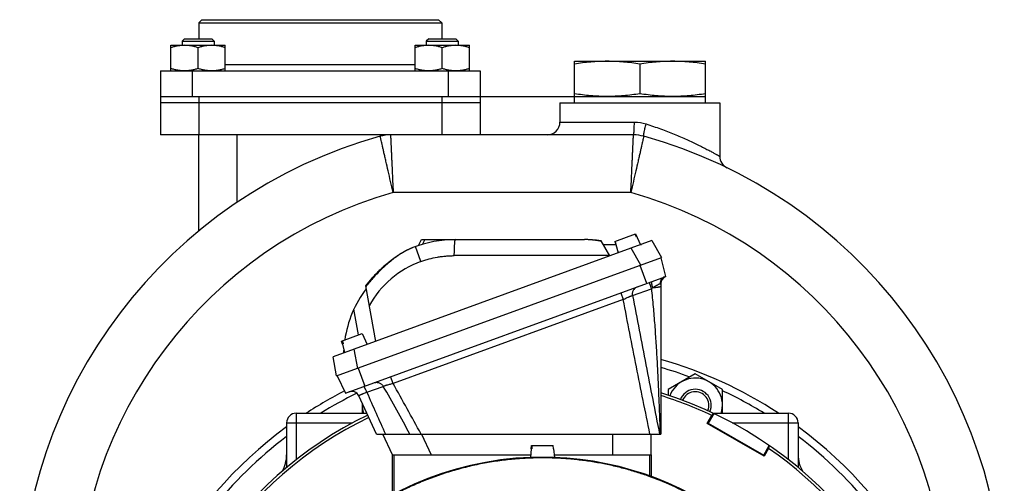
# Model space of a CAD drawing. Units: millimetres. Extents: x -1550 to 1434, y -462 to 899.
# Drawn here: x 1126 to 1434, y 273 to 417 of the extents above; entities that cross this region are included whole.
import ezdxf

# ---------------------------------------------------------------- set-up
doc = ezdxf.new("R2010")
doc.units = ezdxf.units.MM
doc.header["$LTSCALE"] = 19.36
doc.layers.get('0').update_dxf_attribs({"linetype": 'CONTINUOUS'})
doc.layers.add('02___PRT_ALL_AXES', color=7, linetype='CONTINUOUS')
doc.layers.add('3_ALL_AXES', color=7, linetype='CONTINUOUS')

msp = doc.modelspace()

# ---------------------------------------------------------------- linework, layer by layer
at = {"color": 7, "linetype": 'CONTINUOUS'}
for p, q in [((1182.94, 417.41), (1181.94, 416.41)), ((1181.94, 416.41), (1181.94, 411.41)), ((1181.94, 416.41), (1257.94, 416.41)), ((1182.94, 417.41), (1256.94, 417.41)), ((1256.94, 417.41), (1257.94, 416.41)), ((1257.94, 416.41), (1257.94, 411.41)), ((1177.5, 411.41), (1176.75, 410.66)), ((1176.75, 410.66), (1176.75, 409.41)), ((1176.75, 410.66), (1186.75, 410.66)), ((1177.5, 411.41), (1186, 411.41)), ((1186, 411.41), (1186.75, 410.66)), ((1186.75, 410.66), (1186.75, 409.41)), ((1253.87, 411.41), (1253.12, 410.66)), ((1253.12, 410.66), (1253.12, 409.41)), ((1253.12, 410.66), (1263.12, 410.66)), ((1253.87, 411.41), (1262.37, 411.41)), ((1262.37, 411.41), (1263.12, 410.66)), ((1263.12, 410.66), (1263.12, 409.41)), ((1173.25, 401.41), (1173.25, 409.41)), ((1173.25, 409.41), (1190.25, 409.41)), ((1181.75, 402.17), (1181.75, 408.65)), ((1190.25, 401.41), (1190.25, 409.41)), ((1249.62, 401.41), (1249.62, 409.41)), ((1249.62, 409.41), (1266.62, 409.41)), ((1258.12, 402.17), (1258.12, 408.65)), ((1266.62, 401.41), (1266.62, 409.41)), ((1299.44, 393.41), (1299.44, 404.41)), ((1299.44, 404.41), (1340.44, 404.41)), ((1319.94, 403.56), (1319.94, 394.26)), ((1340.44, 393.41), (1340.44, 404.41)), ((1169.94, 401.41), (1169.94, 381.41)), ((1169.94, 401.41), (1269.94, 401.41)), ((1269.94, 401.41), (1269.94, 381.41)), ((1169.94, 393.41), (1340.44, 393.41)), ((1269.94, 391.41), (1169.94, 391.41)), ((1294.94, 391.41), (1294.94, 385.41)), ((1344.94, 391.41), (1344.94, 374.72)), ((1317.94, 381.41), (1169.94, 381.41)), ((1181.94, 351.38), (1181.94, 381.41)), ((1323.71, 348.36), (1224.02, 312.08)), ((1250.71, 346.82), (1251.58, 348.69)), ((1251.58, 348.69), (1302.58, 348.69)), ((1302.83, 348.68), (1302.58, 348.69)), ((1303.11, 348.68), (1302.83, 348.68)), ((1303.39, 348.67), (1303.1, 348.68)), ((1303.67, 348.66), (1303.38, 348.67)), ((1303.96, 348.65), (1303.66, 348.66)), ((1304.25, 348.64), (1303.95, 348.65)), ((1304.55, 348.62), (1304.24, 348.64)), ((1304.85, 348.6), (1304.53, 348.62)), ((1305.15, 348.57), (1304.83, 348.6)), ((1305.46, 348.55), (1305.14, 348.58)), ((1307.79, 348.27), (1307.4, 348.32)), ((1310.51, 343.56), (1307.79, 348.27)), ((1312.14, 348.09), (1318.58, 350.43)), ((1312.14, 348.09), (1312.38, 347.19)), ((1312.17, 348.1), (1312.43, 347.13)), ((1318.92, 349.49), (1318.49, 350.4)), ((1318.54, 350.42), (1318.96, 349.51)), ((1318.58, 350.43), (1320.14, 347.07)), ((1318.92, 349.49), (1319, 349.52)), ((1323.71, 348.36), (1326.75, 343.09)), ((1308.42, 347.19), (1312.42, 347.19)), ((1312.4, 347.12), (1312.43, 347.13)), ((1312.4, 347.12), (1313.1, 344.5)), ((1320.09, 347.19), (1320.47, 347.19)), ((1225.08, 306.08), (1326.75, 343.09)), ((1328.05, 337.17), (1326.59, 343.03)), ((1227.89, 300.72), (1328.05, 337.17)), ((1234.15, 334.26), (1237.22, 316.88)), ((1326.52, 334.87), (1326.52, 287.91)), ((1226.62, 316.96), (1233.06, 319.31)), ((1233.06, 319.31), (1234.63, 315.94)), ((1226.88, 315.99), (1226.62, 316.96)), ((1226.88, 317.06), (1227.14, 316.09)), ((1226.88, 315.99), (1227.14, 316.09)), ((1226.88, 315.99), (1227.59, 313.38)), ((1225.08, 306.08), (1224.02, 312.08)), ((1225.24, 306.14), (1227.89, 300.72)), ((1337.27, 306.71), (1328.77, 301.8)), ((1345.77, 301.8), (1337.27, 306.71)), ((1237.57, 287.91), (1232.03, 299.8)), ((1328.77, 301.8), (1328.77, 300.06)), ((1345.77, 294.41), (1345.77, 301.8)), ((1233.1, 297.5), (1233.1, 294.41)), ((1212.44, 294.41), (1234.54, 294.41)), ((1340.97, 291.24), (1342.4, 293.72)), ((1343.04, 294.33), (1341.31, 291.33)), ((1342.4, 293.72), (1343.02, 294.31)), ((1342.88, 294.41), (1366.44, 294.41)), ((1343.02, 294.31), (1343.04, 294.33)), ((1209.44, 291.41), (1209.44, 277.45)), ((1341.31, 291.33), (1340.97, 291.24)), ((1358.79, 280.95), (1340.97, 291.24)), ((1341.31, 291.33), (1358.7, 281.29)), ((1369.44, 291.41), (1369.44, 277.45)), ((1237.57, 287.91), (1326.52, 287.91)), ((1242.55, 281.41), (1239.52, 287.91)), ((1323.52, 281.41), (1323.52, 287.91)), ((1285.93, 283.3), (1286.02, 284.3)), ((1286.02, 284.3), (1292.85, 284.3)), ((1286.18, 284.3), (1286.09, 283.3)), ((1292.94, 283.3), (1292.85, 284.3)), ((1358.7, 281.29), (1360.43, 284.29)), ((1360.22, 283.43), (1358.79, 280.95)), ((1360.43, 284.28), (1360.22, 283.43)), ((1360.43, 284.29), (1360.43, 284.28)), ((1242.49, 281.41), (1242.49, 268.85)), ((1242.49, 281.41), (1285.76, 281.41)), ((1243, 281.41), (1243, 269.28)), ((1285.92, 283.3), (1285.69, 280.6)), ((1293.19, 280.6), (1285.69, 280.6)), ((1285.92, 283.3), (1286.09, 283.3)), ((1286.94, 280.54), (1286.94, 280.6)), ((1291.94, 280.54), (1291.94, 280.6)), ((1292.94, 283.3), (1292.95, 283.3)), ((1292.95, 283.3), (1293.19, 280.6)), ((1293.12, 281.41), (1323.59, 281.41)), ((1323.07, 274.78), (1323.07, 281.41)), ((1323.59, 274.6), (1323.59, 281.41)), ((1358.7, 281.29), (1358.79, 280.95))]:
    msp.add_line(p, q, dxfattribs=at)
at = {"color": 9, "linetype": 'CONTINUOUS'}
for p, q in [((1179.94, 401.41), (1179.94, 393.41)), ((1190.25, 403.41), (1249.62, 403.41)), ((1259.94, 401.41), (1259.94, 393.41)), ((1181.94, 393.41), (1181.94, 381.41)), ((1257.94, 393.41), (1257.94, 381.41)), ((1294.94, 385.41), (1318.21, 385.41)), ((1193.94, 360.34), (1193.94, 381.41)), ((1317.11, 363.41), (1242.76, 363.41)), ((1252.67, 348.69), (1251.98, 347.21)), ((1251.45, 341.82), (1249.76, 346.48)), ((1320.28, 340.73), (1317.23, 346)), ((1310.45, 343.66), (1261.88, 343.66)), ((1322.07, 335), (1320.02, 340.63)), ((1317.67, 331.2), (1323.54, 333.33)), ((1314.74, 329.95), (1242.73, 303.74)), ((1313.98, 332.05), (1314.74, 329.95)), ((1231.94, 318.9), (1230.51, 326.97)), ((1230.5, 314.44), (1231.56, 308.44)), ((1231.82, 308.53), (1233.87, 302.89)), ((1242.73, 303.74), (1241.96, 305.84)), ((1234.53, 300.94), (1239.68, 302.81)), ((1212.44, 294.41), (1212.44, 291.41)), ((1366.44, 291.41), (1366.44, 294.41)), ((1209.44, 291.41), (1230.07, 291.41)), ((1212.44, 291.41), (1212.44, 279.88)), ((1348.76, 291.41), (1369.44, 291.41)), ((1366.44, 279.88), (1366.44, 291.41)), ((1251.62, 287.91), (1254.65, 281.41)), ((1311.42, 287.91), (1311.42, 281.41)), ((1209.44, 279.04), (1209.17, 279.1)), ((1369.44, 279.04), (1369.71, 279.1))]:
    msp.add_line(p, q, dxfattribs=at)
at = {"color": 7, "linetype": 'CONTINUOUS'}
for points in [[(1307.4, 348.32), (1307.06, 348.37), (1306.73, 348.41), (1306.4, 348.45), (1306.08, 348.49), (1305.76, 348.52), (1305.45, 348.55)], [(1248.92, 346.17), (1248.75, 346.1), (1248.57, 346.03), (1248.39, 345.95), (1248.2, 345.87), (1248.01, 345.79), (1247.82, 345.7), (1247.63, 345.61), (1247.44, 345.52), (1247.24, 345.43), (1247.04, 345.33), (1246.84, 345.23), (1246.64, 345.12), (1246.44, 345.01), (1246.24, 344.9), (1246.03, 344.79), (1245.83, 344.67), (1245.62, 344.55), (1245.42, 344.44)], [(1245.42, 344.44), (1245.21, 344.31), (1244.98, 344.17), (1244.75, 344.02), (1244.52, 343.88), (1244.29, 343.73), (1244.05, 343.57), (1243.81, 343.41), (1243.58, 343.25), (1243.34, 343.08), (1243.09, 342.91), (1242.85, 342.73), (1242.61, 342.55), (1242.36, 342.36), (1242.11, 342.17), (1241.86, 341.98), (1241.6, 341.77), (1241.35, 341.57), (1241.09, 341.36), (1240.83, 341.14), (1240.57, 340.92), (1240.3, 340.7), (1240.04, 340.47), (1239.77, 340.23), (1239.51, 339.99), (1239.24, 339.74), (1238.97, 339.49), (1238.7, 339.24), (1238.43, 338.98), (1238.16, 338.72), (1237.89, 338.45), (1237.62, 338.18), (1237.35, 337.9), (1237.08, 337.62), (1236.81, 337.34), (1236.55, 337.05), (1236.28, 336.76), (1236.02, 336.47), (1235.75, 336.18), (1235.49, 335.88), (1235.23, 335.58), (1234.98, 335.27), (1234.72, 334.97), (1234.47, 334.66), (1234.22, 334.35), (1234.15, 334.26)]]:
    msp.add_lwpolyline(points, dxfattribs=at)
for centre, radius, start, end in [((1290.94, 385.41), 4, 270, 360), ((1279.94, 232.59), 154, 105.5218, 180), ((1241.94, 369.41), 12, 90, 105.5217), ((1317.94, 369.41), 12, 74.4783, 90), ((1279.94, 232.59), 154, 0, 74.4782), ((1348.94, 374.72), 4, 180.0011, 244.1078), ((1262.24, 312.19), 36.5, 90, 111.4019), ((1329.02, 334.87), 2.5, 113.6437, 179.0031), ((1262.24, 312.19), 35, 142.9041, 171.553), ((1262.24, 312.19), 35, 176.369, 178.2455), ((1289.44, 181.41), 135, 56.8365, 74.0564), ((1337.27, 296.89), 8.5, 343.0003, 159.4526), ((1337.27, 296.89), 5, 336.3465, 158.65), ((1289.44, 181.41), 135, 117.2824, 123.1635), ((1229.76, 298.74), 2.5, 25, 110), ((1289.44, 181.41), 125, 72.7403, 72.744), ((1289.44, 181.41), 124.17, 64.7527, 72.6249), ((1337.27, 296.89), 4.25, 336.5152, 158.481), ((1241.6, 296.89), 8.5, 176.1921, 196.9997), ((1289.44, 181.41), 124.17, 115.9206, 175.2473), ((1212.44, 291.41), 3, 90, 180), ((1366.44, 291.41), 3, 0, 90), ((1289.44, 181.41), 135, 126.3451, 177.0278), ((1289.44, 181.41), 135, 2.9722, 53.6549), ((1289.44, 181.41), 124.17, 2.0657, 55.2473), ((1289.44, 181.41), 99.25, 92.021, 177.8382), ((1199.44, 281.41), 10, 328.8415, 360), ((1289.44, 181.41), 99.25, 12.8937, 87.9858), ((1379.44, 281.41), 10, 180, 211.1654)]:
    msp.add_arc(centre, radius, start, end, dxfattribs=at)
at = {"color": 9, "linetype": 'CONTINUOUS'}
for centre, radius, start, end in [((1279.94, 232.59), 136, 105.8626, 180), ((1279.94, 232.59), 136, 0, 74.1374), ((1261.88, 313.16), 30.5, 110, 150.8307), ((1344.24, 301.95), 37.59, 122.6731, 123.4143), ((1289.44, 181.41), 132.59, 69.6483, 73.7583), ((-772.74, -833.11), 2310.88, 29.01931, 29.44271), ((-714.11, -790.53), 2242.02, 28.75149, 29.21391), ((1289.44, 181.41), 132.59, 115.9532, 121.5325), ((2778.45, 981.6), 1687.3, 203.79107, 204.27545), ((1289.44, 181.41), 132.59, 58.4675, 64.854), ((1289.44, 181.41), 132.59, 127.1124, 155.6954), ((1289.44, 181.41), 132.59, 24.3046, 52.8876)]:
    msp.add_arc(centre, radius, start, end, dxfattribs=at)
at = {"color": 3, "linetype": 'CONTINUOUS'}
for start, end in [(2.0458, 72.7403), (115.9146, 177.9542)]:
    msp.add_arc((1289.44, 181.41), 125, start, end, dxfattribs=at)
at = {"color": 7, "linetype": 'CONTINUOUS'}
for points, knots in [([(1177.5, 409.41), (1177.14, 409.41), (1176.42, 409.37), (1175.35, 409.22), (1174.29, 408.97), (1173.6, 408.76), (1173.25, 408.65)], [0, 0, 0, 0, 0.248843, 0.498242, 0.748576, 1, 1, 1, 1]), ([(1181.75, 408.65), (1181.41, 408.76), (1180.71, 408.97), (1179.66, 409.22), (1178.58, 409.37), (1177.86, 409.41), (1177.5, 409.41)], [0, 0, 0, 0, 0.251423, 0.501757, 0.751155, 1, 1, 1, 1]), ([(1186, 409.41), (1185.64, 409.41), (1184.92, 409.37), (1183.85, 409.22), (1182.79, 408.97), (1182.1, 408.76), (1181.75, 408.65)], [0, 0, 0, 0, 0.248843, 0.498242, 0.748576, 1, 1, 1, 1]), ([(1190.25, 408.65), (1189.91, 408.76), (1189.21, 408.97), (1188.16, 409.22), (1187.08, 409.37), (1186.36, 409.41), (1186, 409.41)], [0, 0, 0, 0, 0.251423, 0.501757, 0.751155, 1, 1, 1, 1]), ([(1253.87, 409.41), (1253.51, 409.41), (1252.79, 409.37), (1251.72, 409.22), (1250.66, 408.97), (1249.97, 408.76), (1249.62, 408.65)], [0, 0, 0, 0, 0.248843, 0.498242, 0.748576, 1, 1, 1, 1]), ([(1258.12, 408.65), (1257.78, 408.76), (1257.08, 408.97), (1256.02, 409.22), (1254.95, 409.37), (1254.23, 409.41), (1253.87, 409.41)], [0, 0, 0, 0, 0.251423, 0.501757, 0.751155, 1, 1, 1, 1]), ([(1262.37, 409.41), (1262.01, 409.41), (1261.29, 409.37), (1260.22, 409.22), (1259.16, 408.97), (1258.47, 408.76), (1258.12, 408.65)], [0, 0, 0, 0, 0.248843, 0.498242, 0.748576, 1, 1, 1, 1]), ([(1266.62, 408.65), (1266.28, 408.76), (1265.58, 408.97), (1264.52, 409.22), (1263.45, 409.37), (1262.73, 409.41), (1262.37, 409.41)], [0, 0, 0, 0, 0.251423, 0.501757, 0.751155, 1, 1, 1, 1]), ([(1309.69, 404.41), (1308.83, 404.41), (1307.12, 404.37), (1304.55, 404.2), (1301.99, 403.93), (1300.29, 403.69), (1299.44, 403.56)], [0, 0, 0, 0, 0.249741, 0.499601, 0.749671, 1, 1, 1, 1]), ([(1319.94, 403.56), (1319.09, 403.69), (1317.39, 403.93), (1314.83, 404.2), (1312.26, 404.37), (1310.54, 404.41), (1309.69, 404.41)], [0, 0, 0, 0, 0.250329, 0.500399, 0.750259, 1, 1, 1, 1]), ([(1330.19, 404.41), (1329.33, 404.41), (1327.62, 404.37), (1325.05, 404.2), (1322.49, 403.93), (1320.79, 403.69), (1319.94, 403.56)], [0, 0, 0, 0, 0.249741, 0.499601, 0.749671, 1, 1, 1, 1]), ([(1340.44, 403.56), (1339.59, 403.69), (1337.89, 403.93), (1335.33, 404.2), (1332.76, 404.37), (1331.04, 404.41), (1330.19, 404.41)], [0, 0, 0, 0, 0.250329, 0.500399, 0.750259, 1, 1, 1, 1]), ([(1177.5, 401.41), (1177.14, 401.41), (1176.42, 401.44), (1175.35, 401.6), (1174.29, 401.84), (1173.6, 402.05), (1173.25, 402.17)], [0, 0, 0, 0, 0.248843, 0.498242, 0.748576, 1, 1, 1, 1]), ([(1181.75, 402.17), (1181.41, 402.05), (1180.71, 401.84), (1179.66, 401.6), (1178.58, 401.44), (1177.86, 401.41), (1177.5, 401.41)], [0, 0, 0, 0, 0.251423, 0.501757, 0.751155, 1, 1, 1, 1]), ([(1186, 401.41), (1185.64, 401.41), (1184.92, 401.44), (1183.85, 401.6), (1182.79, 401.84), (1182.1, 402.05), (1181.75, 402.17)], [0, 0, 0, 0, 0.248843, 0.498242, 0.748576, 1, 1, 1, 1]), ([(1190.25, 402.17), (1189.91, 402.05), (1189.21, 401.84), (1188.16, 401.6), (1187.08, 401.44), (1186.36, 401.41), (1186, 401.41)], [0, 0, 0, 0, 0.251423, 0.501757, 0.751155, 1, 1, 1, 1]), ([(1253.87, 401.41), (1253.51, 401.41), (1252.79, 401.44), (1251.72, 401.6), (1250.66, 401.84), (1249.97, 402.05), (1249.62, 402.17)], [0, 0, 0, 0, 0.248843, 0.498242, 0.748576, 1, 1, 1, 1]), ([(1258.12, 402.17), (1257.78, 402.05), (1257.08, 401.84), (1256.02, 401.6), (1254.95, 401.44), (1254.23, 401.41), (1253.87, 401.41)], [0, 0, 0, 0, 0.251423, 0.501757, 0.751155, 1, 1, 1, 1]), ([(1262.37, 401.41), (1262.01, 401.41), (1261.29, 401.44), (1260.22, 401.6), (1259.16, 401.84), (1258.47, 402.05), (1258.12, 402.17)], [0, 0, 0, 0, 0.248843, 0.498242, 0.748576, 1, 1, 1, 1]), ([(1266.62, 402.17), (1266.28, 402.05), (1265.58, 401.84), (1264.52, 401.6), (1263.45, 401.44), (1262.73, 401.41), (1262.37, 401.41)], [0, 0, 0, 0, 0.251423, 0.501757, 0.751155, 1, 1, 1, 1]), ([(1309.69, 393.41), (1308.83, 393.41), (1307.12, 393.45), (1304.55, 393.62), (1301.99, 393.89), (1300.29, 394.13), (1299.44, 394.26)], [0, 0, 0, 0, 0.249741, 0.499601, 0.749671, 1, 1, 1, 1]), ([(1319.94, 394.26), (1319.09, 394.13), (1317.39, 393.89), (1314.83, 393.62), (1312.26, 393.45), (1310.54, 393.41), (1309.69, 393.41)], [0, 0, 0, 0, 0.250329, 0.500399, 0.750259, 1, 1, 1, 1]), ([(1330.19, 393.41), (1329.33, 393.41), (1327.62, 393.45), (1325.05, 393.62), (1322.49, 393.89), (1320.79, 394.13), (1319.94, 394.26)], [0, 0, 0, 0, 0.249741, 0.499601, 0.749671, 1, 1, 1, 1]), ([(1340.44, 394.26), (1339.59, 394.13), (1337.89, 393.89), (1335.33, 393.62), (1332.76, 393.45), (1331.04, 393.41), (1330.19, 393.41)], [0, 0, 0, 0, 0.250329, 0.500399, 0.750259, 1, 1, 1, 1]), ([(1286.44, 280.54), (1286.44, 280.54), (1286.44, 280.54), (1286.44, 280.54), (1286.44, 280.54), (1286.45, 280.54), (1286.45, 280.55), (1286.46, 280.55), (1286.47, 280.55), (1286.49, 280.55), (1286.51, 280.55), (1286.54, 280.55), (1286.57, 280.55), (1286.6, 280.56), (1286.65, 280.56), (1286.73, 280.56), (1286.83, 280.57), (1286.9, 280.57), (1286.94, 280.57)], [0, 0, 0, 0, 0.001407, 0.004592, 0.009725, 0.016836, 0.025934, 0.03702, 0.065153, 0.101208, 0.145143, 0.1969, 0.256412, 0.323599, 0.398372, 0.570264, 0.771165, 1, 1, 1, 1]), ([(1286.44, 280.54), (1286.44, 280.54), (1286.44, 280.54), (1286.44, 280.54), (1286.44, 280.54), (1286.45, 280.54), (1286.45, 280.54), (1286.46, 280.54), (1286.47, 280.54), (1286.48, 280.54), (1286.5, 280.54), (1286.53, 280.54), (1286.57, 280.54), (1286.61, 280.54), (1286.67, 280.54), (1286.73, 280.54), (1286.79, 280.54), (1286.87, 280.54), (1286.97, 280.54), (1287.13, 280.54), (1287.32, 280.55), (1287.54, 280.55), (1287.78, 280.55), (1288.03, 280.55), (1288.29, 280.56), (1288.57, 280.56), (1288.95, 280.56), (1289.44, 280.56), (1289.92, 280.56), (1290.3, 280.56), (1290.58, 280.56), (1290.85, 280.55), (1291.1, 280.55), (1291.33, 280.55), (1291.55, 280.55), (1291.75, 280.54), (1291.9, 280.54), (1292.01, 280.54), (1292.08, 280.54), (1292.15, 280.54), (1292.21, 280.54), (1292.26, 280.54), (1292.31, 280.54), (1292.34, 280.54), (1292.37, 280.54), (1292.39, 280.54), (1292.4, 280.54), (1292.41, 280.54), (1292.42, 280.54), (1292.43, 280.54), (1292.43, 280.54), (1292.44, 280.54), (1292.44, 280.54), (1292.44, 280.54), (1292.44, 280.54)], [0, 0, 0, 0, 0.000065, 0.000188, 0.000649, 0.001406, 0.002462, 0.003816, 0.005468, 0.007418, 0.009664, 0.01504, 0.021585, 0.029282, 0.038114, 0.048058, 0.059091, 0.071186, 0.084315, 0.113542, 0.146491, 0.182844, 0.222251, 0.264333, 0.308684, 0.354877, 0.402468, 0.5, 0.597532, 0.645123, 0.691316, 0.735667, 0.777749, 0.817156, 0.853509, 0.886458, 0.915685, 0.928814, 0.940909, 0.951942, 0.961886, 0.970718, 0.978415, 0.98496, 0.990336, 0.992582, 0.994532, 0.996184, 0.997538, 0.998594, 0.999351, 0.999812, 0.999935, 1, 1, 1, 1]), ([(1291.94, 280.57), (1291.98, 280.57), (1292.05, 280.57), (1292.15, 280.56), (1292.22, 280.56), (1292.27, 280.56), (1292.31, 280.55), (1292.34, 280.55), (1292.36, 280.55), (1292.39, 280.55), (1292.4, 280.55), (1292.42, 280.55), (1292.42, 280.55), (1292.43, 280.54), (1292.43, 280.54), (1292.43, 280.54), (1292.44, 280.54), (1292.44, 280.54), (1292.44, 280.54)], [0, 0, 0, 0, 0.228835, 0.429737, 0.601628, 0.676401, 0.743588, 0.8031, 0.854858, 0.898792, 0.934847, 0.96298, 0.974066, 0.983164, 0.990275, 0.995408, 0.998593, 1, 1, 1, 1])]:
    msp.add_open_spline(points, degree=3, knots=knots, dxfattribs=at)
at = {"color": 9, "linetype": 'CONTINUOUS'}
for points, knots in [([(1317.94, 381.41), (1317.95, 381.41), (1317.97, 381.44), (1318.01, 381.54), (1318.05, 381.76), (1318.1, 382.12), (1318.14, 382.62), (1318.17, 383.21), (1318.19, 383.9), (1318.21, 384.64), (1318.21, 385.15), (1318.21, 385.41)], [0, 0, 0, 0, 0.008231, 0.024006, 0.081852, 0.174369, 0.298099, 0.448606, 0.620307, 0.806853, 1, 1, 1, 1]), ([(1321.15, 380.97), (1321.14, 380.97), (1321.12, 381.01), (1321.11, 381.11), (1321.12, 381.33), (1321.17, 381.69), (1321.25, 382.16), (1321.38, 382.74), (1321.53, 383.39), (1321.71, 384.09), (1321.84, 384.58), (1321.9, 384.82)], [0, 0, 0, 0, 0.008797, 0.024789, 0.082578, 0.174702, 0.297904, 0.447923, 0.619361, 0.806064, 1, 1, 1, 1]), ([(1321.9, 384.82), (1323.42, 384.33), (1326.38, 383.32), (1330.61, 381.68), (1333.92, 380.26), (1336.37, 379.14), (1338.02, 378.35), (1339.52, 377.61), (1340.87, 376.92), (1342.05, 376.31), (1342.91, 375.84), (1343.5, 375.52), (1343.87, 375.32), (1344.19, 375.14), (1344.45, 375), (1344.63, 374.9), (1344.75, 374.83), (1344.81, 374.79), (1344.87, 374.76), (1344.9, 374.74), (1344.92, 374.73), (1344.94, 374.73), (1344.94, 374.72)], [0, 0, 0, 0, 0.18998, 0.371979, 0.540901, 0.6189, 0.691712, 0.758649, 0.818973, 0.871911, 0.91668, 0.935755, 0.9525, 0.966835, 0.97868, 0.98796, 0.991622, 0.994626, 0.996969, 0.998648, 0.99966, 1, 1, 1, 1]), ([(1242.76, 363.41), (1242.5, 364.55), (1241.97, 366.79), (1241.22, 370.04), (1240.63, 372.61), (1240.19, 374.51), (1239.9, 375.78), (1239.64, 376.94), (1239.41, 377.96), (1239.21, 378.84), (1239.06, 379.49), (1238.96, 379.93), (1238.9, 380.2), (1238.85, 380.43), (1238.8, 380.62), (1238.78, 380.75), (1238.76, 380.83), (1238.75, 380.88), (1238.74, 380.92), (1238.73, 380.95), (1238.73, 380.96), (1238.73, 380.97), (1238.73, 380.97)], [0, 0, 0, 0, 0.194986, 0.382547, 0.555401, 0.63424, 0.706969, 0.772902, 0.831385, 0.881872, 0.923858, 0.941533, 0.956941, 0.970042, 0.980797, 0.989182, 0.992481, 0.995184, 0.997289, 0.998794, 0.999698, 1, 1, 1, 1]), ([(1241.94, 381.41), (1241.94, 381.41), (1241.93, 381.4), (1241.94, 381.38), (1241.94, 381.35), (1241.94, 381.32), (1241.94, 381.27), (1241.95, 381.18), (1241.95, 381.05), (1241.96, 380.85), (1241.97, 380.62), (1241.99, 380.34), (1242.01, 379.89), (1242.04, 379.23), (1242.08, 378.32), (1242.12, 377.28), (1242.18, 376.09), (1242.24, 374.79), (1242.33, 372.84), (1242.45, 370.21), (1242.6, 366.87), (1242.71, 364.58), (1242.76, 363.41)], [0, 0, 0, 0, 0.000302, 0.001206, 0.002711, 0.004815, 0.007518, 0.010818, 0.019201, 0.029955, 0.043054, 0.058461, 0.076133, 0.118116, 0.168598, 0.227078, 0.293009, 0.365737, 0.444576, 0.617436, 0.805005, 1, 1, 1, 1]), ([(1317.11, 363.41), (1317.17, 364.58), (1317.27, 366.87), (1317.42, 370.21), (1317.55, 372.84), (1317.63, 374.79), (1317.69, 376.09), (1317.75, 377.28), (1317.8, 378.32), (1317.84, 379.23), (1317.87, 379.89), (1317.89, 380.34), (1317.9, 380.62), (1317.91, 380.85), (1317.92, 381.05), (1317.93, 381.18), (1317.93, 381.27), (1317.93, 381.32), (1317.94, 381.35), (1317.93, 381.38), (1317.94, 381.4), (1317.94, 381.41), (1317.94, 381.41)], [0, 0, 0, 0, 0.194995, 0.382564, 0.555424, 0.634263, 0.706991, 0.772922, 0.831402, 0.881884, 0.923867, 0.941539, 0.956946, 0.970045, 0.980799, 0.989182, 0.992482, 0.995185, 0.997289, 0.998794, 0.999698, 1, 1, 1, 1]), ([(1321.15, 380.97), (1321.15, 380.97), (1321.15, 380.96), (1321.14, 380.95), (1321.14, 380.92), (1321.13, 380.88), (1321.12, 380.83), (1321.1, 380.75), (1321.07, 380.62), (1321.03, 380.43), (1320.97, 380.2), (1320.91, 379.93), (1320.81, 379.49), (1320.67, 378.84), (1320.47, 377.96), (1320.23, 376.94), (1319.97, 375.78), (1319.68, 374.51), (1319.25, 372.61), (1318.65, 370.04), (1317.9, 366.79), (1317.38, 364.55), (1317.11, 363.41)], [0, 0, 0, 0, 0.000302, 0.001206, 0.002711, 0.004816, 0.007519, 0.010818, 0.019203, 0.029958, 0.043059, 0.058467, 0.076142, 0.118128, 0.168615, 0.227098, 0.293031, 0.36576, 0.444599, 0.617453, 0.805014, 1, 1, 1, 1]), ([(1261.88, 343.66), (1261.89, 344), (1261.9, 344.66), (1261.92, 345.61), (1261.95, 346.35), (1261.98, 346.89), (1262, 347.25), (1262.03, 347.57), (1262.06, 347.86), (1262.08, 348.07), (1262.1, 348.22), (1262.11, 348.31), (1262.13, 348.4), (1262.14, 348.47), (1262.16, 348.54), (1262.17, 348.58), (1262.18, 348.61), (1262.19, 348.63), (1262.2, 348.65), (1262.21, 348.67), (1262.23, 348.69), (1262.24, 348.69)], [0, 0, 0, 0, 0.201727, 0.39133, 0.562929, 0.640358, 0.711381, 0.775418, 0.832037, 0.880844, 0.9022, 0.921462, 0.938592, 0.953577, 0.966413, 0.977107, 0.981658, 0.985686, 0.989201, 0.992219, 1, 1, 1, 1]), ([(1307.87, 348.13), (1307.43, 348.21), (1306.54, 348.37), (1305.21, 348.54), (1303.89, 348.66), (1303.01, 348.69), (1302.58, 348.69)], [0, 0, 0, 0, 0.254901, 0.506442, 0.75458, 1, 1, 1, 1]), ([(1248.92, 346.17), (1248.33, 345.94), (1247.16, 345.41), (1246.05, 344.78), (1245.5, 344.44)], [0, 0, 0, 0, 0.498607, 1, 1, 1, 1]), ([(1245.5, 344.44), (1244.95, 344.11), (1243.89, 343.41), (1242.35, 342.26), (1240.87, 341.03), (1239.43, 339.73), (1238.05, 338.38), (1236.71, 336.97), (1235.42, 335.52), (1234.6, 334.52), (1234.2, 334.01)], [0, 0, 0, 0, 0.12385, 0.247827, 0.372225, 0.497354, 0.623264, 0.749119, 0.874627, 1, 1, 1, 1]), ([(1245.42, 344.44), (1245.43, 344.44), (1245.44, 344.44), (1245.46, 344.45), (1245.48, 344.45), (1245.5, 344.44)], [0, 0, 0, 0, 0.226086, 0.462498, 1, 1, 1, 1]), ([(1251.45, 341.82), (1251.87, 341.98), (1252.71, 342.26), (1254.41, 342.76), (1256.15, 343.14), (1257.9, 343.41), (1259.23, 343.56), (1260.55, 343.65), (1261.44, 343.66), (1261.88, 343.66)], [0, 0, 0, 0, 0.125083, 0.250159, 0.5002, 0.62521, 0.750184, 0.875116, 1, 1, 1, 1]), ([(1327.66, 337.03), (1327.56, 336.99), (1327.35, 336.9), (1327.07, 336.71), (1326.83, 336.48), (1326.62, 336.2), (1326.45, 335.9), (1326.33, 335.56), (1326.25, 335.21), (1326.24, 334.97), (1326.24, 334.85)], [0, 0, 0, 0, 0.120272, 0.241186, 0.36321, 0.486719, 0.612122, 0.739589, 0.86897, 1, 1, 1, 1]), ([(1328.05, 337.17), (1327.94, 337.13), (1327.72, 337.03), (1327.41, 336.83), (1327.13, 336.58), (1326.9, 336.3), (1326.71, 335.98), (1326.57, 335.64), (1326.48, 335.28), (1326.46, 335.03), (1326.46, 334.9)], [0, 0, 0, 0, 0.124065, 0.248283, 0.372696, 0.497326, 0.622336, 0.747843, 0.873766, 1, 1, 1, 1]), ([(1317.67, 331.2), (1317.65, 331.34), (1317.62, 331.63), (1317.66, 332.07), (1317.77, 332.49), (1317.95, 332.88), (1318.2, 333.24), (1318.5, 333.55), (1318.86, 333.8), (1319.12, 333.92), (1319.26, 333.97)], [0, 0, 0, 0, 0.125638, 0.251127, 0.376426, 0.501507, 0.626367, 0.751032, 0.875551, 1, 1, 1, 1]), ([(1322.85, 335.28), (1322.85, 335.28), (1322.85, 335.28), (1322.85, 335.28), (1322.85, 335.27), (1322.85, 335.27), (1322.85, 335.27), (1322.86, 335.26), (1322.86, 335.24), (1322.87, 335.22), (1322.87, 335.2), (1322.88, 335.17), (1322.9, 335.13), (1322.91, 335.1), (1322.93, 335.04), (1322.96, 334.96), (1322.99, 334.85), (1323.04, 334.72), (1323.09, 334.58), (1323.14, 334.43), (1323.2, 334.27), (1323.26, 334.1), (1323.32, 333.91), (1323.42, 333.66), (1323.49, 333.46), (1323.54, 333.33)], [0, 0, 0, 0, 0.000385, 0.001291, 0.00276, 0.004798, 0.007405, 0.010581, 0.018632, 0.028936, 0.041477, 0.056238, 0.073201, 0.092344, 0.113623, 0.162384, 0.21908, 0.28331, 0.354632, 0.432464, 0.516187, 0.605179, 0.6988, 0.796315, 1, 1, 1, 1]), ([(1323.58, 335.54), (1323.57, 335.54), (1323.56, 335.54), (1323.55, 335.53), (1323.54, 335.51), (1323.54, 335.49), (1323.53, 335.47), (1323.52, 335.43), (1323.52, 335.37), (1323.52, 335.29), (1323.53, 335.19), (1323.55, 335.08), (1323.57, 334.95), (1323.6, 334.82), (1323.65, 334.61), (1323.72, 334.33), (1323.82, 333.97), (1323.9, 333.72), (1323.94, 333.6)], [0, 0, 0, 0, 0.006997, 0.014652, 0.023468, 0.033767, 0.045745, 0.059519, 0.092696, 0.133564, 0.182015, 0.23781, 0.300662, 0.370226, 0.446014, 0.614129, 0.800531, 1, 1, 1, 1]), ([(1323.54, 333.33), (1323.74, 331.45), (1324.02, 328.62), (1324.35, 324.84), (1324.57, 322), (1324.77, 319.14), (1324.96, 316.28), (1325.14, 313.42), (1325.3, 310.56), (1325.45, 307.7), (1325.59, 304.84), (1325.72, 301.98), (1325.84, 299.13), (1325.96, 296.29), (1326.06, 293.47), (1326.16, 290.68), (1326.22, 288.83), (1326.25, 287.91)], [0, 0, 0, 0, 0.124688, 0.187306, 0.250059, 0.312917, 0.37585, 0.438832, 0.501832, 0.564819, 0.627757, 0.690602, 0.753294, 0.815754, 0.877855, 0.939396, 1, 1, 1, 1]), ([(1326.24, 334.85), (1326.21, 334.84), (1326.14, 334.81), (1326, 334.75), (1325.8, 334.66), (1325.54, 334.53), (1325.25, 334.37), (1324.94, 334.2), (1324.67, 334.04), (1324.45, 333.91), (1324.28, 333.81), (1324.11, 333.7), (1324, 333.63), (1323.94, 333.6)], [0, 0, 0, 0, 0.036297, 0.07766, 0.174488, 0.287865, 0.414716, 0.551998, 0.69688, 0.771391, 0.84691, 0.923189, 1, 1, 1, 1]), ([(1326.52, 334.11), (1326.52, 334.1), (1326.51, 334.09), (1326.51, 334.06), (1326.49, 334.04), (1326.47, 334.02), (1326.44, 334), (1326.4, 333.97), (1326.32, 333.93), (1326.22, 333.89), (1326.1, 333.85), (1325.95, 333.81), (1325.79, 333.78), (1325.6, 333.74), (1325.4, 333.71), (1325.19, 333.68), (1324.88, 333.65), (1324.46, 333.62), (1324.12, 333.6), (1323.94, 333.6)], [0, 0, 0, 0, 0.00842, 0.017385, 0.027338, 0.038598, 0.051378, 0.065813, 0.099959, 0.14144, 0.190253, 0.246173, 0.308901, 0.378105, 0.453377, 0.534166, 0.619893, 0.803801, 1, 1, 1, 1]), ([(1326.24, 334.85), (1326.26, 334.86), (1326.3, 334.87), (1326.36, 334.89), (1326.41, 334.9), (1326.44, 334.9), (1326.46, 334.9)], [0, 0, 0, 0, 0.324687, 0.599333, 0.823963, 1, 1, 1, 1]), ([(1326.46, 334.9), (1326.47, 334.9), (1326.48, 334.9), (1326.49, 334.9), (1326.5, 334.9), (1326.51, 334.89), (1326.52, 334.88), (1326.52, 334.87), (1326.52, 334.87)], [0, 0, 0, 0, 0.33265, 0.466626, 0.582871, 0.686647, 0.785413, 1, 1, 1, 1]), ([(1314.74, 329.95), (1314.91, 330.03), (1315.25, 330.2), (1315.74, 330.44), (1316.14, 330.62), (1316.44, 330.76), (1316.65, 330.85), (1316.84, 330.93), (1317.02, 331), (1317.18, 331.06), (1317.32, 331.11), (1317.44, 331.15), (1317.52, 331.18), (1317.58, 331.19), (1317.62, 331.19), (1317.65, 331.2), (1317.67, 331.2), (1317.67, 331.2)], [0, 0, 0, 0, 0.17817, 0.351506, 0.514548, 0.590491, 0.661733, 0.727689, 0.787765, 0.841384, 0.888067, 0.927453, 0.959284, 0.972324, 0.983437, 0.99264, 1, 1, 1, 1]), ([(1323.09, 287.91), (1322.37, 291.41), (1320.95, 298.41), (1318.84, 308.91), (1316.76, 319.42), (1315.41, 326.44), (1314.74, 329.95)], [0, 0, 0, 0, 0.249999, 0.499998, 0.749998, 1, 1, 1, 1]), ([(1317.67, 331.2), (1318.34, 327.58), (1319.71, 320.36), (1321.81, 309.54), (1323.94, 298.72), (1325.38, 291.51), (1326.1, 287.91)], [0, 0, 0, 0, 0.25002, 0.500031, 0.750024, 1, 1, 1, 1]), ([(1234.53, 300.94), (1234.48, 301.07), (1234.38, 301.32), (1234.24, 301.63), (1234.14, 301.85), (1234.07, 302.01), (1233.99, 302.15), (1233.92, 302.29), (1233.86, 302.4), (1233.79, 302.5), (1233.74, 302.59), (1233.69, 302.66), (1233.64, 302.71), (1233.61, 302.74), (1233.59, 302.75), (1233.57, 302.76), (1233.56, 302.77), (1233.54, 302.77), (1233.53, 302.77), (1233.53, 302.77)], [0, 0, 0, 0, 0.198036, 0.384094, 0.470857, 0.552603, 0.628753, 0.698733, 0.762013, 0.818214, 0.867013, 0.90813, 0.941417, 0.95518, 0.967095, 0.977272, 0.9859, 0.993302, 1, 1, 1, 1]), ([(1236.68, 303.92), (1236.82, 303.97), (1237.1, 304.04), (1237.53, 304.08), (1237.96, 304.04), (1238.38, 303.92), (1238.78, 303.74), (1239.13, 303.49), (1239.44, 303.18), (1239.61, 302.94), (1239.68, 302.81)], [0, 0, 0, 0, 0.124449, 0.248968, 0.373633, 0.498493, 0.623574, 0.748873, 0.874362, 1, 1, 1, 1]), ([(1239.68, 302.81), (1239.68, 302.82), (1239.7, 302.83), (1239.72, 302.84), (1239.75, 302.86), (1239.81, 302.89), (1239.89, 302.93), (1240, 302.97), (1240.14, 303.02), (1240.31, 303.08), (1240.49, 303.14), (1240.69, 303.2), (1240.91, 303.27), (1241.23, 303.36), (1241.65, 303.47), (1242.18, 303.61), (1242.54, 303.69), (1242.73, 303.74)], [0, 0, 0, 0, 0.007373, 0.016591, 0.0277, 0.040716, 0.072507, 0.111932, 0.158662, 0.212235, 0.272293, 0.338269, 0.409542, 0.485454, 0.648494, 0.821832, 1, 1, 1, 1]), ([(1232.03, 299.8), (1232.03, 299.8), (1232.02, 299.81), (1232.03, 299.83), (1232.03, 299.85), (1232.05, 299.88), (1232.07, 299.9), (1232.09, 299.92), (1232.12, 299.95), (1232.18, 299.99), (1232.26, 300.04), (1232.37, 300.11), (1232.51, 300.18), (1232.67, 300.26), (1232.85, 300.33), (1233.05, 300.42), (1233.26, 300.5), (1233.58, 300.62), (1234, 300.77), (1234.35, 300.88), (1234.53, 300.94)], [0, 0, 0, 0, 0.00626, 0.012937, 0.020639, 0.029774, 0.040598, 0.053282, 0.067929, 0.08459, 0.12395, 0.17128, 0.22657, 0.289523, 0.359742, 0.436635, 0.519666, 0.608135, 0.798184, 1, 1, 1, 1]), ([(1289.44, 280.46), (1289.24, 280.46), (1288.93, 280.46), (1288.53, 280.45), (1288.23, 280.45), (1287.93, 280.45), (1287.63, 280.44), (1287.32, 280.44), (1286.92, 280.43), (1286.41, 280.41), (1285.8, 280.39), (1285.2, 280.37), (1284.39, 280.33), (1283.38, 280.28), (1281.76, 280.17), (1279.74, 279.99), (1277.32, 279.72), (1274.91, 279.4), (1272.51, 279.01), (1269.33, 278.42), (1265.37, 277.53), (1260.68, 276.23), (1256.06, 274.71), (1251.53, 272.96), (1247.08, 270.99), (1242.73, 268.8), (1238.5, 266.4), (1234.39, 263.8), (1230.42, 261), (1226.58, 258.01), (1222.9, 254.83), (1219.37, 251.48), (1216.02, 247.96), (1212.84, 244.27), (1209.85, 240.44), (1207.05, 236.46), (1204.45, 232.35), (1202.05, 228.12), (1199.86, 223.78), (1197.89, 219.33), (1196.14, 214.79), (1194.61, 210.17), (1193.32, 205.49), (1192.25, 200.74), (1191.42, 195.95), (1190.82, 191.12), (1190.47, 186.27), (1190.39, 183.03), (1190.39, 181.41)], [0, 0, 0, 0, 0.003869, 0.005811, 0.007743, 0.009694, 0.011643, 0.013594, 0.015545, 0.019451, 0.023358, 0.027265, 0.031171, 0.038985, 0.046799, 0.062426, 0.078053, 0.09368, 0.109307, 0.124934, 0.156187, 0.187439, 0.218691, 0.249944, 0.281196, 0.312448, 0.343701, 0.374953, 0.406206, 0.437458, 0.46871, 0.499963, 0.531215, 0.562467, 0.59372, 0.624972, 0.656224, 0.687477, 0.718729, 0.749981, 0.781234, 0.812486, 0.843738, 0.874991, 0.906243, 0.937495, 0.968748, 1, 1, 1, 1]), ([(1386.21, 202.54), (1385.91, 203.91), (1385.25, 206.63), (1384.1, 210.67), (1382.77, 214.65), (1380.79, 219.88), (1377.89, 226.25), (1374.46, 232.36), (1371.41, 237.06), (1368.98, 240.48), (1366.41, 243.8), (1362.79, 248.07), (1357.94, 253.11), (1351.62, 258.66), (1344.86, 263.64), (1337.7, 268.04), (1330.2, 271.81), (1323.7, 274.42), (1318.38, 276.17), (1314.34, 277.31), (1310.26, 278.28), (1306.14, 279.07), (1302.68, 279.59), (1299.9, 279.91), (1297.81, 280.11), (1296.06, 280.24), (1294.67, 280.32), (1293.62, 280.37), (1292.83, 280.4), (1292.35, 280.42), (1292.18, 280.42), (1292, 280.43), (1291.78, 280.43), (1291.52, 280.44), (1291.26, 280.44), (1291, 280.45), (1290.74, 280.45), (1290.39, 280.45), (1289.96, 280.46), (1289.61, 280.46), (1289.44, 280.46)], [0, 0, 0, 0, 0.031256, 0.062513, 0.093769, 0.125026, 0.187525, 0.250024, 0.28128, 0.312537, 0.343793, 0.37505, 0.437549, 0.500048, 0.562547, 0.625046, 0.687545, 0.750044, 0.7813, 0.812557, 0.843813, 0.875069, 0.906326, 0.921955, 0.937583, 0.953212, 0.961027, 0.968841, 0.976656, 0.978609, 0.979587, 0.980561, 0.982513, 0.984464, 0.986415, 0.988364, 0.990316, 0.992255, 0.996136, 1, 1, 1, 1])]:
    msp.add_open_spline(points, degree=3, knots=knots, dxfattribs=at)
msp.add_open_spline([(1318.21, 385.41), (1319.46, 385.41), (1320.72, 385.21), (1321.9, 384.82)], degree=3, dxfattribs=at)
at = {"layer": '02___PRT_ALL_AXES', "color": 7, "linetype": 'CONTINUOUS'}
msp.add_line((1294.94, 391.41), (1344.94, 391.41), dxfattribs=at)
at = {"layer": '3_ALL_AXES', "color": 7, "linetype": 'CONTINUOUS'}
for p, q in [((1299.44, 391.41), (1299.44, 393.41)), ((1299.44, 393.41), (1340.44, 393.41)), ((1340.44, 391.41), (1340.44, 393.41))]:
    msp.add_line(p, q, dxfattribs=at)

doc.saveas('drawing.dxf')
